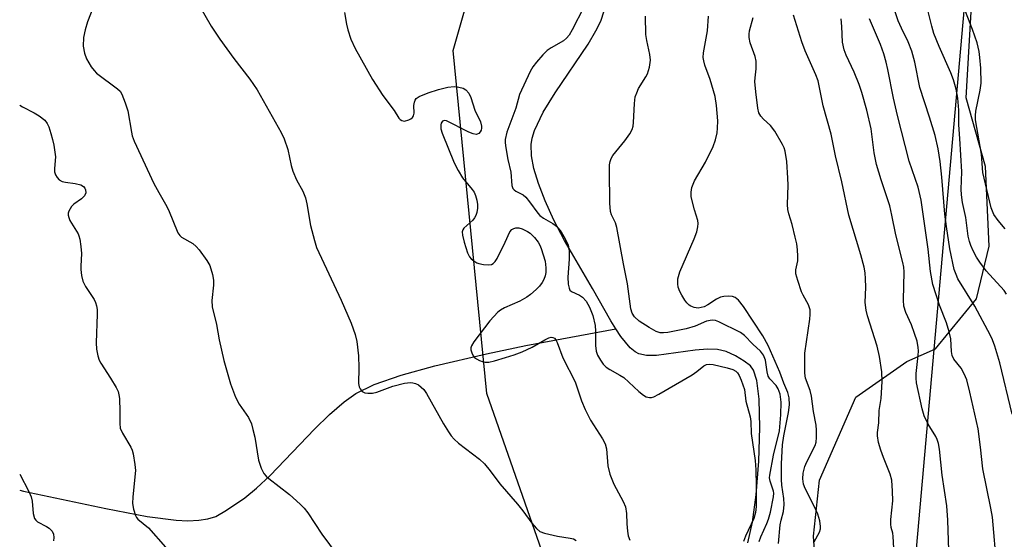
# Model space of a CAD drawing. Units: inches. Extents: x 1279769 to 1285769, y 577448 to 581448.
# Drawn here: x 1279769 to 1280009, y 577829 to 577956 of the extents above; entities that cross this region are included whole.
import ezdxf

# ---------------------------------------------------------------- set-up
doc = ezdxf.new("R2010")
doc.units = ezdxf.units.IN
doc.header["$MEASUREMENT"] = 0
for name, color, linetype in [('HYDRO-Single Line Stream', 4, 'Continuous'), ('NTRL-Pasture Land', 2, 'Continuous'), ('NTRL-Trees', 3, 'Continuous'), ('Undefined', 1, 'Continuous')]:
    doc.layers.add(name, color=color, linetype=linetype)

msp = doc.modelspace()

# ---------------------------------------------------------------- linework, layer by layer
at = {"layer": 'HYDRO-Single Line Stream'}
for points in [[(1279913.95, 577880.5), (1279912.74, 577882.42), (1279908.33, 577890.31), (1279901.49, 577902), (1279898.91, 577906.97), (1279896.75, 577911.64), (1279895.11, 577915.84), (1279894, 577919.5), (1279893.43, 577922.59), (1279893.35, 577925.34), (1279893.59, 577926.87), (1279894.16, 577928.77), (1279896.27, 577933.21), (1279899.21, 577937.97), (1279907.25, 577949.8), (1279909.14, 577953), (1279910.29, 577955.42), (1279911.17, 577957.92)], [(1279768.79, 577841.17), (1279769.75, 577840.96), (1279789.76, 577836.74), (1279799.82, 577834.76), (1279806.86, 577833.85), (1279809.77, 577833.73), (1279812.44, 577833.86), (1279814.61, 577834.21), (1279816.53, 577834.82), (1279819.19, 577836.3), (1279823.59, 577839.35), (1279826.49, 577841.69), (1279829.78, 577844.78), (1279840.6, 577856.03), (1279844.25, 577859.64), (1279847.8, 577862.72), (1279850.63, 577864.71), (1279855.15, 577866.92), (1279861.73, 577869.21), (1279869.92, 577871.44), (1279882.52, 577874.37), (1279892.06, 577876.38), (1279913.95, 577880.5)], [(1279946.11, 577828.39), (1279947.25, 577833.44), (1279948.18, 577840.07), (1279948.82, 577848.23), (1279949.09, 577856.43), (1279948.92, 577863.39), (1279948.35, 577867.87), (1279947.53, 577870.44), (1279946.75, 577871.43), (1279945.27, 577872.63), (1279943.15, 577873.9), (1279940.82, 577874.96), (1279938.74, 577875.44), (1279936.32, 577875.51), (1279933.33, 577875.26), (1279923.91, 577873.95), (1279921.41, 577873.95), (1279919.61, 577874.35), (1279918.66, 577874.86), (1279917.48, 577875.82), (1279915.16, 577878.58), (1279913.95, 577880.5)]]:
    msp.add_lwpolyline(points, dxfattribs=at)
at = {"layer": 'NTRL-Pasture Land'}
msp.add_polyline3d([(1280786.39, 577448.28, 0), (1279956.53, 577448.36, 0), (1279961.82, 577492.47, 0), (1279964.23, 577556.65, 0), (1279967.45, 577612.65, 0), (1279968.35, 577665.54, 0), (1279966.08, 577732.02, 0), (1279964.67, 577780.23, 0), (1279963.35, 577812.5, 0), (1279962.09, 577829.99, 0), (1279963.58, 577843.61, 0), (1279972.42, 577863.87, 0), (1279984.82, 577872.49, 0), (1279991.81, 577875.63, 0), (1280001.86, 577887.74, 0), (1280004.91, 577900.58, 0), (1280004.03, 577920.02, 0), (1279999.28, 577936.72, 0), (1280003.32, 578005.19, 0), (1280011.19, 578049.21, 0), (1280014.01, 578092.19, 0)], dxfattribs=at)
at = {"layer": 'NTRL-Trees'}
for points in [[(1279987.31, 578100.28), (1280008.21, 578076.39), (1280004.21, 578019.34), (1279964.27, 577568.6)], [(1279904.75, 577801.34), (1279882.54, 577864.74), (1279874.38, 577948.2), (1279892.15, 578010.5), (1279901.56, 578043.48), (1279929.67, 578093.22)]]:
    msp.add_lwpolyline(points, dxfattribs=at)
at = {"layer": 'Undefined'}
for points, elevation in [([(1279789.11, 577965.05), (1279785.29, 577955.19), (1279784.72, 577953.31), (1279784.36, 577951.42), (1279784.28, 577949.27), (1279784.55, 577947.58), (1279785.04, 577946.24), (1279786.23, 577944.26), (1279786.91, 577943.34), (1279787.51, 577942.75), (1279792.64, 577938.93), (1279793.22, 577938.32), (1279793.64, 577937.6), (1279794.49, 577935.47), (1279795.11, 577933.56), (1279795.98, 577928.32), (1279796.19, 577927.48), (1279796.67, 577926.19), (1279801.5, 577915.82), (1279802.66, 577913.65), (1279804.32, 577910.86), (1279805.05, 577909.42), (1279807.31, 577903.84), (1279807.77, 577903.16), (1279808.18, 577902.8), (1279810.97, 577901.21), (1279811.8, 577900.55), (1279812.47, 577899.74), (1279814.37, 577897.11), (1279815.08, 577895.86), (1279815.76, 577893.69), (1279815.99, 577892.3), (1279815.96, 577891.14), (1279815.62, 577887.37), (1279815.66, 577885.85), (1279816.69, 577881.51), (1279817.37, 577877.8), (1279818.47, 577872.75), (1279820.12, 577867.08), (1279821.39, 577863.84), (1279822.26, 577862.17), (1279824.48, 577858.89), (1279825.21, 577857.34), (1279825.61, 577856), (1279826.03, 577854.1), (1279826.94, 577848.46), (1279827.62, 577846.52), (1279828.26, 577845.22), (1279828.8, 577844.57), (1279829.44, 577844.01), (1279834.52, 577840.13), (1279837.1, 577837.82), (1279838.08, 577836.8), (1279838.93, 577835.64), (1279842.34, 577830.46), (1279846.14, 577825.45)], 528), ([(1279812.67, 577958.99), (1279815.45, 577954.17), (1279817.52, 577951.03), (1279820.91, 577946.33), (1279824.82, 577941.29), (1279826.61, 577938.67), (1279832.46, 577928.26), (1279833.22, 577926.71), (1279834.11, 577924.12), (1279834.93, 577920.24), (1279835.3, 577918.85), (1279836.2, 577916.77), (1279837.77, 577914.02), (1279838.41, 577912.38), (1279838.74, 577910.94), (1279839.65, 577905.66), (1279840.6, 577901.96), (1279841.11, 577900.28), (1279847.08, 577887.49), (1279849.52, 577881.84), (1279850.46, 577879.06), (1279850.88, 577877.35), (1279851.33, 577873.87), (1279851.41, 577871), (1279851.31, 577867.18), (1279851.45, 577866.36), (1279851.68, 577865.87), (1279852.21, 577865.25), (1279852.87, 577864.87), (1279853.62, 577864.77), (1279854.69, 577864.83), (1279855.78, 577865.08), (1279859.64, 577866.51), (1279862.54, 577867.21), (1279863.98, 577867.41), (1279864.5, 577867.36), (1279865.23, 577867.14), (1279865.92, 577866.8), (1279866.61, 577866.29), (1279867.23, 577865.69), (1279867.89, 577864.73), (1279872.03, 577857.31), (1279873.21, 577855.36), (1279873.86, 577854.44), (1279874.63, 577853.59), (1279875.69, 577852.62), (1279880.75, 577848.72), (1279882.01, 577847.58), (1279883.4, 577845.89), (1279885.7, 577842.74), (1279890, 577837.81), (1279891.31, 577836.17), (1279893.5, 577833.15), (1279894.64, 577831.85), (1279895.51, 577831.14), (1279896.57, 577830.72), (1279899.76, 577829.99), (1279902.86, 577829.52), (1279903.65, 577829.31), (1279904.34, 577828.91)], 526), ([(1279847.93, 577957.5), (1279848.36, 577954.67), (1279848.68, 577953.25), (1279849.44, 577950.98), (1279850.48, 577948.69), (1279854.72, 577941.19), (1279857.26, 577937.25), (1279860.02, 577933.62), (1279861.17, 577931.77), (1279861.49, 577931.42), (1279861.85, 577931.17), (1279862.55, 577931.06), (1279863.6, 577931.34), (1279864.09, 577931.59), (1279864.49, 577931.92), (1279864.73, 577932.31), (1279864.89, 577933), (1279864.78, 577934.88), (1279864.92, 577935.66), (1279865.1, 577936.13), (1279865.38, 577936.55), (1279866.05, 577937.03), (1279868.26, 577937.91), (1279870.82, 577938.74), (1279873.05, 577939.3), (1279874.62, 577939.46), (1279875.72, 577939.35), (1279876.77, 577939.07), (1279877.44, 577938.65), (1279878.16, 577937.83), (1279878.68, 577936.83), (1279879.67, 577933.75), (1279881.05, 577930.89), (1279881.3, 577929.84), (1279881.28, 577929.33), (1279881.15, 577928.85), (1279880.9, 577928.41), (1279880.58, 577928.05), (1279880.19, 577927.83), (1279879.97, 577927.8), (1279879.23, 577927.95), (1279878.17, 577928.38), (1279872.71, 577931.1), (1279872.24, 577931.19), (1279871.76, 577931.03), (1279871.42, 577930.58), (1279871.32, 577930.16), (1279871.37, 577929.19), (1279871.66, 577928.11), (1279874.57, 577920.87), (1279875.58, 577919.04), (1279876.67, 577917.26), (1279878.98, 577914.41), (1279879.45, 577913.72), (1279879.82, 577912.93), (1279880.15, 577911.81), (1279880.3, 577910.73), (1279880.31, 577909.88), (1279880.16, 577908.77), (1279879.92, 577908.03), (1279879.58, 577907.46), (1279879.12, 577906.92), (1279876.99, 577904.98), (1279876.68, 577904.55), (1279876.53, 577904.08), (1279876.6, 577903.28), (1279877.06, 577901.58), (1279877.87, 577899), (1279878.37, 577897.97), (1279878.73, 577897.55), (1279879.39, 577897.01), (1279880.12, 577896.58), (1279880.64, 577896.37), (1279881.76, 577896.14), (1279882.89, 577896.05), (1279883.68, 577896.17), (1279884.09, 577896.38), (1279884.62, 577896.89), (1279885.05, 577897.6), (1279887.03, 577901.59), (1279888.16, 577904.1), (1279888.67, 577904.66), (1279889.11, 577904.89), (1279889.61, 577905.03), (1279890.39, 577905.03), (1279891.18, 577904.8), (1279892.46, 577904.21), (1279893.15, 577903.73), (1279894.16, 577902.69), (1279895.05, 577901.56), (1279895.48, 577900.83), (1279895.81, 577900.03), (1279896.74, 577896.97), (1279896.94, 577895.3), (1279896.92, 577894.19), (1279896.8, 577893.37), (1279896.46, 577892.46), (1279896.07, 577891.79), (1279895.35, 577890.88), (1279894.54, 577890.04), (1279893.22, 577888.86), (1279892.3, 577888.17), (1279890.6, 577887.2), (1279886.85, 577885.61), (1279885.86, 577885.02), (1279885.21, 577884.5), (1279883.32, 577882.42), (1279879.36, 577877.3), (1279878.8, 577876.32), (1279878.68, 577875.87), (1279878.68, 577875.4), (1279878.89, 577874.65), (1279879.26, 577873.94), (1279879.59, 577873.52), (1279880.04, 577873.16), (1279880.81, 577872.73), (1279881.64, 577872.45), (1279882.19, 577872.37), (1279883.02, 577872.39), (1279884.41, 577872.68), (1279887.14, 577873.47), (1279889.21, 577874.15), (1279891.15, 577874.91), (1279893.6, 577875.99), (1279896.67, 577877.8), (1279897.69, 577878.3), (1279898.2, 577878.43), (1279898.67, 577878.39), (1279899.08, 577878.18), (1279899.38, 577877.83), (1279899.72, 577877.13), (1279901.09, 577873.44), (1279904.11, 577867.59), (1279905.6, 577862.92), (1279906.49, 577860.82), (1279907.79, 577858.26), (1279910.77, 577853.66), (1279911.35, 577852.51), (1279911.69, 577851.24), (1279912.04, 577847.12), (1279912.51, 577845.11), (1279913.46, 577842.67), (1279915.79, 577838.45), (1279916.32, 577837.16), (1279916.61, 577835.49), (1279916.67, 577832.97), (1279916.81, 577831.23), (1279917.02, 577830.1), (1279917.37, 577828.98)], 524), ([(1279906.21, 577958.83), (1279903.37, 577953.24), (1279902.65, 577952), (1279901.98, 577951.21), (1279901.21, 577950.61), (1279898.26, 577948.9), (1279897.29, 577948.2), (1279896.24, 577947.2), (1279894.67, 577945.41), (1279893.75, 577944.24), (1279893.08, 577943.12), (1279890.55, 577937.53), (1279889.61, 577934.22), (1279887.4, 577928.33), (1279887.06, 577926.61), (1279887.04, 577925.73), (1279887.16, 577924.57), (1279887.64, 577921.67), (1279888.37, 577918.59), (1279888.64, 577915.35), (1279888.88, 577914.65), (1279889.18, 577914.28), (1279889.61, 577913.97), (1279891.4, 577913.06), (1279892.05, 577912.52), (1279892.97, 577911.41), (1279894.95, 577908.65), (1279895.5, 577908.06), (1279896.37, 577907.39), (1279898.6, 577906.16), (1279899.51, 577905.49), (1279900.64, 577904.13), (1279901.68, 577902.37), (1279902.37, 577900.84), (1279902.62, 577899.48), (1279902.58, 577897.46), (1279902.27, 577893.08), (1279902.37, 577891.38), (1279902.59, 577890.34), (1279902.81, 577889.91), (1279903.17, 577889.59), (1279905.1, 577888.68), (1279905.9, 577888.18), (1279906.74, 577887.18), (1279907.53, 577885.77), (1279908.36, 577883.73), (1279908.96, 577881.32), (1279909.03, 577879.89), (1279909.01, 577876.43), (1279909.17, 577875.06), (1279909.55, 577874.07), (1279910.24, 577872.86), (1279910.91, 577871.89), (1279911.62, 577871.14), (1279912.5, 577870.55), (1279914.99, 577869.21), (1279915.9, 577868.6), (1279919.58, 577865.24), (1279920.68, 577864.34), (1279921.4, 577863.95), (1279922.17, 577863.78), (1279922.69, 577863.79), (1279923.21, 577863.93), (1279924.48, 577864.56), (1279932.54, 577869.28), (1279933.75, 577870.1), (1279935.41, 577871.5), (1279936.1, 577871.82), (1279936.89, 577871.87), (1279937.72, 577871.75), (1279941.12, 577870.99), (1279942.48, 577870.58), (1279943.19, 577870.17), (1279943.59, 577869.8), (1279944.04, 577869.08), (1279944.51, 577867.99), (1279945.28, 577865.74), (1279945.62, 577862.87), (1279946.67, 577859.02), (1279946.87, 577857.91), (1279946.92, 577854.99), (1279947.89, 577848.39), (1279948.09, 577846.11), (1279948.18, 577842.36), (1279948.13, 577837.19), (1279948.03, 577835.78), (1279947.61, 577834.3), (1279945.59, 577829.98), (1279945.07, 577828.69)], 522), ([(1279948.87, 577828.72), (1279949.26, 577829.83), (1279950.78, 577833.04), (1279951.2, 577834.11), (1279951.64, 577835.82), (1279952.36, 577839.58), (1279952.43, 577840.43), (1279952.39, 577840.95), (1279951.53, 577843.42), (1279951.42, 577844.23), (1279951.45, 577844.81), (1279952.36, 577849.68), (1279953.82, 577855.6), (1279954.19, 577859.55), (1279954.22, 577862.65), (1279954.01, 577864.54), (1279953.54, 577865.88), (1279953.02, 577866.71), (1279951.5, 577868.32), (1279951.09, 577868.99), (1279950.84, 577870.04), (1279950.45, 577872.81), (1279949.98, 577874.08), (1279949.2, 577875.06), (1279947.36, 577876.76), (1279945.28, 577878.88), (1279944.38, 577879.56), (1279939.05, 577882.17), (1279938.24, 577882.47), (1279937.43, 577882.59), (1279936.09, 577882.33), (1279933.31, 577881.12), (1279931.08, 577880.47), (1279926.63, 577879.55), (1279925.56, 577879.47), (1279924.78, 577879.54), (1279923.77, 577879.85), (1279922.11, 577880.77), (1279919.68, 577882.36), (1279918.5, 577883.4), (1279917.94, 577884.27), (1279917.6, 577885.31), (1279916.79, 577891.41), (1279915.81, 577896.3), (1279914.21, 577905.12), (1279913.9, 577906.26), (1279912.95, 577908.26), (1279912.72, 577909.06), (1279912.56, 577911.09), (1279912.4, 577918.98), (1279912.43, 577920.42), (1279912.57, 577921.24), (1279912.86, 577921.98), (1279913.29, 577922.68), (1279916.2, 577926.25), (1279917.37, 577927.98), (1279917.93, 577929.01), (1279918.19, 577929.84), (1279918.32, 577930.71), (1279918.49, 577935.3), (1279918.72, 577936.94), (1279919.07, 577937.97), (1279919.52, 577938.95), (1279921.3, 577941.8), (1279921.68, 577942.54), (1279922.15, 577944.18), (1279922.41, 577945.88), (1279922.28, 577947.26), (1279921.55, 577950.69), (1279921.32, 577952.14), (1279921.2, 577956.63)], 522), ([(1279953.64, 577828.2), (1279954.01, 577832.75), (1279954.24, 577833.92), (1279954.8, 577836.01), (1279955.01, 577837.74), (1279954.92, 577839.13), (1279954.39, 577842.39), (1279954.3, 577843.8), (1279954.3, 577847.59), (1279954.61, 577852.24), (1279954.88, 577854.39), (1279956.07, 577860.09), (1279956.27, 577862), (1279956.21, 577863.66), (1279955.89, 577864.94), (1279954.91, 577867.26), (1279953.94, 577869.91), (1279951.11, 577876.44), (1279949.79, 577878.73), (1279945.07, 577885.89), (1279943.86, 577887.47), (1279943.05, 577888.08), (1279942.36, 577888.35), (1279941.32, 577888.46), (1279940.27, 577888.38), (1279939.48, 577888.15), (1279938.47, 577887.69), (1279936.38, 577886.29), (1279935.53, 577885.87), (1279934.8, 577885.65), (1279934.05, 577885.54), (1279933.02, 577885.68), (1279932.27, 577885.97), (1279931.82, 577886.25), (1279931.26, 577886.82), (1279930.77, 577887.49), (1279930.03, 577888.67), (1279929.54, 577889.6), (1279929.2, 577890.62), (1279929.05, 577891.47), (1279929.09, 577892.62), (1279929.58, 577894.32), (1279933.06, 577902.36), (1279933.72, 577904.13), (1279933.99, 577905.27), (1279934.03, 577906.09), (1279933.92, 577906.83), (1279933.11, 577909.48), (1279932.36, 577912.59), (1279932.29, 577913.73), (1279932.5, 577914.88), (1279932.78, 577915.73), (1279933.16, 577916.52), (1279935.78, 577921.08), (1279937.72, 577924.88), (1279938.26, 577926.51), (1279938.65, 577928.18), (1279938.76, 577929.35), (1279938.81, 577931.11), (1279938.5, 577934.82), (1279938.18, 577937.07), (1279936.97, 577941.2), (1279935.62, 577944.67), (1279935.38, 577945.72), (1279935.29, 577946.51), (1279935.36, 577947.65), (1279936.32, 577953.01), (1279936.54, 577956.63)], 524), ([(1279962.27, 577828.6), (1279963.58, 577831), (1279963.82, 577831.79), (1279963.85, 577832.34), (1279963.66, 577833.71), (1279963.21, 577835.34), (1279962.61, 577836.66), (1279960.06, 577841.59), (1279959.7, 577842.65), (1279959.5, 577843.97), (1279959.6, 577845.33), (1279960, 577846.93), (1279960.48, 577848.1), (1279962.5, 577852.06), (1279962.74, 577852.89), (1279962.85, 577854.05), (1279962.85, 577855.81), (1279962.77, 577856.99), (1279962.11, 577860.38), (1279961.64, 577864.11), (1279961.29, 577865.49), (1279960.21, 577868.5), (1279960.05, 577869.65), (1279960.03, 577874.57), (1279961.26, 577882.8), (1279961.35, 577883.96), (1279961.28, 577885.07), (1279961.16, 577885.61), (1279960.89, 577886.32), (1279959.57, 577888.7), (1279959.22, 577889.48), (1279958.28, 577892.21), (1279957.84, 577893.86), (1279957.81, 577894.85), (1279958.3, 577897.01), (1279958.31, 577898.18), (1279958.2, 577899.67), (1279958.03, 577901.15), (1279957.68, 577902.83), (1279956.91, 577905.9), (1279956.12, 577908.45), (1279955.88, 577909.54), (1279955.82, 577910.71), (1279955.94, 577915.44), (1279955.9, 577917.18), (1279955.64, 577921.19), (1279955.22, 577923.7), (1279954.96, 577924.54), (1279954.61, 577925.33), (1279952.68, 577928.59), (1279951.66, 577929.99), (1279949.96, 577931.49), (1279949.27, 577932.23), (1279948.81, 577933.1), (1279948.55, 577934.18), (1279948.06, 577938.16), (1279947.84, 577940.72), (1279947.88, 577941.57), (1279948.2, 577943.77), (1279948.19, 577945.66), (1279947.94, 577946.77), (1279946.7, 577950.11), (1279946.46, 577951.44), (1279946.46, 577952.22), (1279946.57, 577953.01), (1279947.45, 577956.29)], 526), ([(1279981.66, 577827.06), (1279981.53, 577829.92), (1279981.42, 577830.71), (1279981.05, 577832.13), (1279980.92, 577832.9), (1279980.96, 577834.02), (1279981.45, 577838.58), (1279981.38, 577840.97), (1279981.18, 577843.65), (1279980.82, 577845.08), (1279979.14, 577849.14), (1279978.49, 577850.95), (1279977.96, 577852.83), (1279977.71, 577854.4), (1279977.72, 577855.25), (1279978, 577857.58), (1279978.14, 577860.59), (1279978.58, 577863.55), (1279978.83, 577867.62), (1279978.73, 577869.97), (1279978.23, 577873.72), (1279977.63, 577876.26), (1279975.26, 577883.61), (1279974.92, 577885), (1279974.73, 577886.9), (1279974.86, 577890.58), (1279974.81, 577892.63), (1279974.7, 577894.09), (1279974.44, 577895.46), (1279973.68, 577898.48), (1279970.76, 577908.13), (1279969.01, 577916.25), (1279967.52, 577922.63), (1279966.45, 577927.86), (1279964.49, 577934.8), (1279963.23, 577940.83), (1279962.72, 577942.34), (1279960.1, 577948.19), (1279959.29, 577950.33), (1279957.28, 577956.87)], 528), ([(1279995.15, 577824.04), (1279994.84, 577833.85), (1279994.58, 577837.38), (1279993.5, 577844.84), (1279992.79, 577851.21), (1279992.55, 577852.58), (1279992.25, 577853.55), (1279991.92, 577854.28), (1279990.08, 577857.23), (1279989.11, 577859.29), (1279988.62, 577861.03), (1279987.23, 577867.3), (1279987.1, 577868.44), (1279987.1, 577869.6), (1279987.64, 577873.97), (1279987.7, 577875.11), (1279987.65, 577875.92), (1279987.37, 577877.47), (1279986.76, 577879.34), (1279985.97, 577881.45), (1279984.59, 577884.42), (1279984.09, 577885.98), (1279984.01, 577887.45), (1279984.23, 577894.34), (1279984.14, 577895.51), (1279983.92, 577896.64), (1279982.15, 577903.34), (1279981.24, 577908.14), (1279980.72, 577910.43), (1279978.57, 577916.74), (1279977.48, 577920.45), (1279976.94, 577923.34), (1279976.17, 577929.13), (1279975.15, 577933.69), (1279973.91, 577937.99), (1279973.25, 577939.95), (1279972.04, 577942.93), (1279970.07, 577947.09), (1279969.58, 577948.37), (1279969.16, 577950.28), (1279969, 577954.05), (1279968.83, 577955.98)], 530), ([(1280006.79, 577822.45), (1280005.73, 577834.66), (1280005.35, 577836.83), (1280003.4, 577846.39), (1280002.82, 577851.64), (1280002.21, 577856.09), (1280000.19, 577865.05), (1279999.43, 577868.03), (1279998.84, 577869.53), (1279998.05, 577870.91), (1279996.34, 577873.07), (1279995.92, 577873.95), (1279995.71, 577874.95), (1279995.55, 577878.02), (1279995.19, 577879.72), (1279994.49, 577881.96), (1279992.79, 577886.24), (1279991.22, 577891.23), (1279990.61, 577894.47), (1279990.08, 577899.84), (1279988.36, 577911.82), (1279987.58, 577914.95), (1279985.4, 577921.33), (1279982.55, 577932.38), (1279981.59, 577936.62), (1279980.26, 577943.6), (1279979.84, 577945.43), (1279979.25, 577947.44), (1279978.46, 577949.68), (1279975.8, 577955.94)], 532)]:
    msp.add_lwpolyline(points, dxfattribs=dict(at, elevation=elevation))
for points in [[(1280010.47, 577859.66, 534), (1280007.49, 577872.17, 534), (1280006.28, 577876.22, 534), (1280005.72, 577877.81, 534), (1280005.27, 577878.82, 534), (1280001.4, 577885.97, 534), (1279997.31, 577892.67, 534), (1279996.84, 577893.67, 534), (1279996.4, 577894.96, 534), (1279995.36, 577899.99, 534), (1279994.48, 577905.38, 534), (1279994.13, 577908.36, 534), (1279993.35, 577917.37, 534), (1279992.94, 577921.25, 534), (1279992.47, 577924.26, 534), (1279991.72, 577927.52, 534), (1279990.37, 577932, 534), (1279988.06, 577939.22, 534), (1279986.79, 577945.38, 534), (1279986.07, 577948.08, 534), (1279985.14, 577950.37, 534), (1279983.53, 577953.71, 534), (1279982.78, 577955.5, 534), (1279980.46, 577962.33, 534)], [(1280009.16, 577888.89, 536), (1280008.55, 577889.77, 536), (1280004.2, 577894.62, 536), (1280002.62, 577896.67, 536), (1280001.84, 577897.91, 536), (1280001.03, 577899.45, 536), (1280000.42, 577900.77, 536), (1280000.08, 577901.76, 536), (1279999.8, 577903.06, 536), (1279999.19, 577907.54, 536), (1279998.42, 577911.24, 536), (1279998.16, 577913.11, 536), (1279998.11, 577914.49, 536), (1279998.22, 577918.67, 536), (1279997.78, 577926.81, 536), (1279997.53, 577930.13, 536), (1279997.49, 577933.73, 536), (1279997.24, 577936.65, 536), (1279996.84, 577938.83, 536), (1279996.23, 577941.07, 536), (1279995.6, 577942.8, 536), (1279992.73, 577949.2, 536), (1279991.47, 577952.38, 536), (1279990.94, 577954.19, 536), (1279989.37, 577960.37, 536)], [(1280008.8, 577904.8, 538), (1280007.08, 577906.87, 538), (1280006.08, 577908.35, 538), (1280005.43, 577909.95, 538), (1280003.4, 577918.54, 538), (1280003.02, 577923, 538), (1280001.56, 577931.36, 538), (1280001.56, 577932.38, 538), (1280001.7, 577933.48, 538), (1280002.71, 577938.57, 538), (1280002.92, 577940.32, 538), (1280002.85, 577943.97, 538), (1280002.67, 577946.57, 538), (1280002.49, 577947.98, 538), (1280001.97, 577950.09, 538), (1280000.81, 577953.36, 538), (1279999.11, 577957.75, 538)], [(1279768.8, 577934.97, 530), (1279769.45, 577934.55, 530), (1279772.34, 577933.05, 530), (1279773.57, 577932.3, 530), (1279774.88, 577931.27, 530), (1279775.51, 577930.44, 530), (1279775.86, 577929.66, 530), (1279776.41, 577928, 530), (1279776.81, 577926.6, 530), (1279777.09, 577925.2, 530), (1279777.47, 577922.36, 530), (1279777.28, 577919.51, 530), (1279777.29, 577918.69, 530), (1279777.47, 577917.94, 530), (1279777.89, 577917.28, 530), (1279778.44, 577916.72, 530), (1279779.12, 577916.33, 530), (1279779.95, 577916.16, 530), (1279782.32, 577915.89, 530), (1279783.71, 577915.53, 530), (1279784.37, 577915.13, 530), (1279784.64, 577914.75, 530), (1279784.8, 577914.3, 530), (1279784.87, 577913.58, 530), (1279784.61, 577912.89, 530), (1279783.86, 577912.11, 530), (1279782, 577910.84, 530), (1279781.42, 577910.27, 530), (1279780.77, 577909.12, 530), (1279780.63, 577908.63, 530), (1279780.61, 577908.13, 530), (1279780.72, 577907.62, 530), (1279781.03, 577906.86, 530), (1279783, 577903.64, 530), (1279783.23, 577903.12, 530), (1279783.45, 577902.28, 530), (1279783.72, 577900.56, 530), (1279783.88, 577898.81, 530), (1279783.65, 577895.73, 530), (1279783.66, 577894.88, 530), (1279783.87, 577893.47, 530), (1279784.2, 577892.08, 530), (1279784.8, 577890.78, 530), (1279786.92, 577887.62, 530), (1279787.28, 577886.85, 530), (1279787.53, 577886.05, 530), (1279787.64, 577885.22, 530), (1279787.66, 577884.08, 530), (1279787.38, 577877.03, 530), (1279787.48, 577875.56, 530), (1279787.84, 577873.9, 530), (1279788.18, 577872.83, 530), (1279788.56, 577872.08, 530), (1279790.94, 577868.45, 530), (1279792.27, 577866.21, 530), (1279792.77, 577865.18, 530), (1279792.97, 577864.37, 530), (1279793.06, 577863.52, 530), (1279793.15, 577860.36, 530), (1279793.14, 577857.44, 530), (1279793.27, 577856.3, 530), (1279793.84, 577855.04, 530), (1279795.85, 577851.68, 530), (1279796.19, 577850.93, 530), (1279796.43, 577850.08, 530), (1279796.87, 577847.45, 530), (1279796.98, 577845.97, 530), (1279796.36, 577839.61, 530), (1279796.28, 577837.92, 530), (1279796.48, 577836.56, 530), (1279796.98, 577835.01, 530), (1279797.24, 577834.55, 530), (1279797.59, 577834.14, 530), (1279800.13, 577832, 530), (1279804.33, 577827.34, 530)], [(1279768.79, 577845.09, 532), (1279771.02, 577840.84, 532), (1279771.6, 577839.56, 532), (1279771.83, 577838.49, 532), (1279772.09, 577835.5, 532), (1279772.43, 577834.27, 532), (1279772.72, 577833.86, 532), (1279773.13, 577833.52, 532), (1279775.29, 577832.38, 532), (1279775.94, 577831.96, 532), (1279776.69, 577831.19, 532), (1279777.05, 577830.52, 532), (1279777.11, 577829.7, 532), (1279776.99, 577828.84, 532)]]:
    msp.add_polyline3d(points, dxfattribs=at)

doc.saveas('drawing.dxf')
